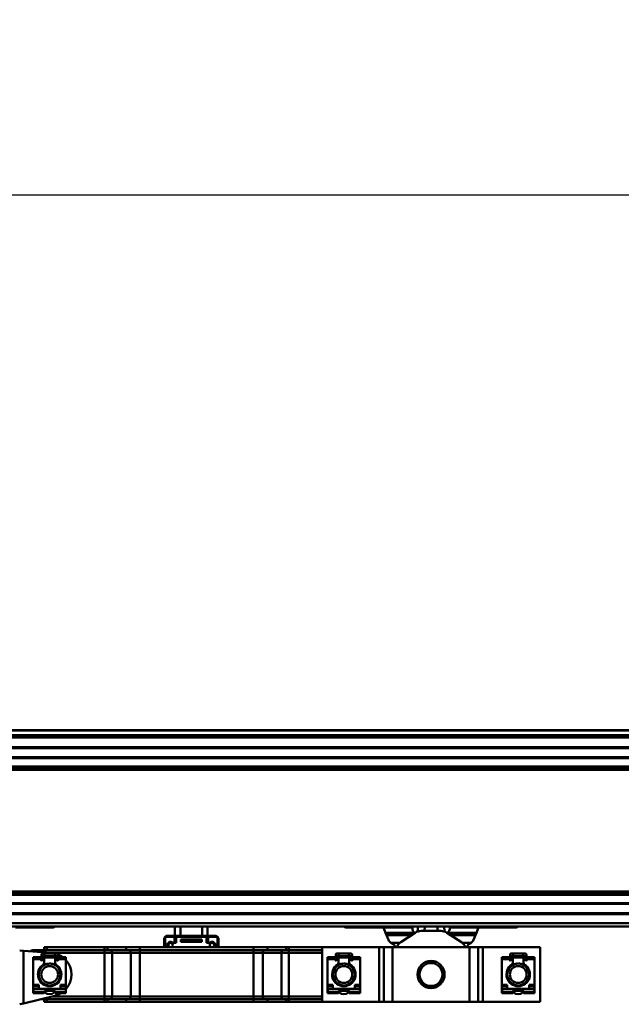
# Model space of a CAD drawing. Units: millimetres. Extents: x 59 to 11996, y 24 to 8424.
# Drawn here: x 2894 to 3364, y 6555 to 7324 of the extents above; entities that cross this region are included whole.
import ezdxf

# ---------------------------------------------------------------- set-up
doc = ezdxf.new("R2010")
doc.units = ezdxf.units.MM
doc.header["$MEASUREMENT"] = 0
doc.layers.add('(1) Shape lines', color=7, linetype='Continuous', lineweight=35)
doc.layers.add('(6) Dimensions', color=7, linetype='Continuous', lineweight=35)
doc.styles.add('Arial', font='ARIAL.TTF')
doc.dimstyles.new('Vertex Style', dxfattribs={"dimscale": 20, "dimtxt": 0.18, "dimasz": 3.6, "dimexe": 1.8, "dimexo": 0.0625, "dimgap": 1.7, "dimtad": 1, "dimdec": 1, "dimdsep": 46, "dimtxsty": 'Arial', "dimblk1": 'CLOSED', "dimblk2": 'CLOSED', "dimsah": 1, "dimcen": 0.09, "dimdle": 1.8, "dimclrd": 9, "dimclre": 9, "dimadec": 1, "dimazin": 2, "dimtfac": 0.65, "dimtdec": 4, "dimtmove": 0, "dimatfit": 3, "dimfxl": 0, "dimtolj": 1, "dimtzin": 0, "dimlwd": 25, "dimlwe": 25, "dimarcsym": 0})

# ---------------------------------------------------------------- blocks, each defined once
blk = doc.blocks.new('_Closed')
at = {"color": 0, "linetype": 'ByBlock', "lineweight": -2}
for p, q in [((-1, 0.166667), (0, 0)), ((-1, 0.166667), (-1, -0.166667)), ((0, 0), (-1, -0.166667)), ((0, 0), (-1, 0))]:
    blk.add_line(p, q, dxfattribs=at)
blk = doc.blocks.new('*D2253')
at = {"layer": '(6) Dimensions', "color": 9, "lineweight": 25}
for p, q in [((1993.24, 6828.89), (1993.24, 7529.76)), ((10841.36, 6828.89), (10841.36, 7529.76)), ((2065.24, 7493.76), (10769.36, 7493.76))]:
    blk.add_line(p, q, dxfattribs=at)
at = {"layer": 'Defpoints', "color": 0}
for p in [(10841.36, 7493.76), (1993.24, 6768.89), (10841.36, 6768.89)]:
    blk.add_point(p, dxfattribs=at)
at = {"layer": '(6) Dimensions', "color": 9, "lineweight": 25, "xscale": 72, "yscale": 72, "zscale": 72}
for p, rotation in [((1993.24, 7493.76), 180.0000012074183), ((10841.36, 7493.76), 1.207418268133965e-06)]:
    blk.add_blockref('_Closed', p, dxfattribs=dict(at, rotation=rotation))
at = {"layer": '(6) Dimensions', "color": 0, "lineweight": 35, "insert": (6724.99, 7560.12), "char_height": 70, "attachment_point": 5, "rotation": 0, "style": 'Arial'}
blk.add_mtext('\\A1;20000', dxfattribs=at)
blk = doc.blocks.new('*D2260')
at = {"layer": '(6) Dimensions', "color": 9, "lineweight": 25}
for p, q in [((2248.77, 6991.58), (2248.77, 7223.12)), ((5017.08, 6991.58), (5017.08, 7223.12)), ((2320.77, 7187.12), (4945.08, 7187.12))]:
    blk.add_line(p, q, dxfattribs=at)
at = {"layer": 'Defpoints', "color": 0}
for p in [(5017.08, 7187.12), (2248.77, 6931.58), (5017.08, 6931.58)]:
    blk.add_point(p, dxfattribs=at)
at = {"layer": '(6) Dimensions', "color": 9, "lineweight": 25, "xscale": 72, "yscale": 72, "zscale": 72}
for p, rotation in [((2248.77, 7187.12), 180.0000012074183), ((5017.08, 7187.12), 1.20741827127504e-06)]:
    blk.add_blockref('_Closed', p, dxfattribs=dict(at, rotation=rotation))
at = {"layer": '(6) Dimensions', "color": 0, "lineweight": 35, "insert": (3632.92, 7253.48), "char_height": 70, "attachment_point": 5, "rotation": 0, "style": 'Arial'}
blk.add_mtext('\\A1;3250', dxfattribs=at)
blk = doc.blocks.new('Crane_WorkSt_2_b3a31fca-e3f5-461a-aec3-601ab8aaa8ba')
at = {"layer": '(1) Shape lines', "color": 7, "linetype": 'Continuous', "lineweight": 50, "ltscale": 60}
for p, q in [((300, 3227.55), (4450, 3227.55)), ((300, 3227.32), (4450, 3227.32)), ((300, 3222.99), (4450, 3222.99)), ((336.54, 3221.08), (4450, 3221.08)), ((338, 3212.1), (4450, 3212.1)), ((338, 3211.3), (4450, 3211.3)), ((338, 3202.8), (4450, 3202.8)), ((338, 3202), (4450, 3202)), ((319.91, 3191.37), (4450, 3191.37)), ((321.62, 3192.93), (4450, 3192.93)), ((335.85, 3194.49), (4450, 3194.49)), ((319.91, 3079.73), (4450, 3079.73)), ((321.62, 3078.17), (4450, 3078.17)), ((335.85, 3076.61), (4450, 3076.61)), ((338, 3069.1), (4450, 3069.1)), ((338, 3068.3), (4450, 3068.3)), ((338, 3059.8), (4450, 3059.8)), ((338, 3059), (4450, 3059)), ((333, 3047.55), (4450, 3047.55)), ((337.54, 3050.55), (4450, 3050.55)), ((1359, 3046.55), (1353.58, 3046.55)), ((1359, 3046.55), (1359, 3047.55)), ((1371, 3046.55), (1359, 3046.55)), ((1371, 3047.55), (1371, 3046.55)), ((1386.5, 3046.55), (1371, 3046.55)), ((1500, 3047.55), (1500, 3039.05)), ((1505, 3047.55), (1505, 3039.05)), ((1525, 3047.55), (1525, 3039.05)), ((1530, 3047.55), (1530, 3039.05)), ((1674, 3046.55), (1658.5, 3046.55)), ((1674, 3046.55), (1674, 3047.55)), ((1674, 3046.55), (1686, 3046.55)), ((1686, 3047.55), (1686, 3046.55)), ((1691.42, 3046.55), (1686, 3046.55)), ((1717.85, 3046.55), (1691.42, 3046.55)), ((1691.42, 3046.55), (1693.35, 3041.85)), ((1717.94, 3047.55), (1717.85, 3046.55)), ((1723.04, 3047.55), (1722.64, 3042.93)), ((1726, 3043.55), (1744, 3043.55)), ((1728.87, 3043.55), (1729.22, 3047.55)), ((1740.78, 3047.55), (1741.13, 3043.55)), ((1747.36, 3042.93), (1746.96, 3047.55)), ((1752.15, 3046.55), (1752.06, 3047.55)), ((1778.58, 3046.55), (1752.15, 3046.55)), ((1776.65, 3041.85), (1778.58, 3046.55)), ((1784, 3046.55), (1778.58, 3046.55)), ((1784, 3046.55), (1784, 3047.55)), ((1796, 3046.55), (1784, 3046.55)), ((1796, 3047.55), (1796, 3046.55)), ((1811.5, 3046.55), (1796, 3046.55)), ((1490, 3028.55), (1490, 3036.05)), ((1490.17, 3037.05), (1491, 3037.05)), ((1499.5, 3038.05), (1491, 3038.05)), ((1491, 3028.55), (1491, 3038.05)), ((1493, 3039.05), (1537, 3039.05)), ((1501.2, 3038.05), (1499.5, 3038.05)), ((1499.5, 3032.55), (1499.5, 3038.05)), ((1501.2, 3032.55), (1501.2, 3038.05)), ((1528.8, 3038.05), (1501.2, 3038.05)), ((1507, 3035.55), (1505.27, 3035.55)), ((1505.27, 3033.55), (1505.27, 3035.55)), ((1523, 3035.55), (1507, 3035.55)), ((1507, 3033.55), (1507, 3035.55)), ((1524.73, 3035.55), (1523, 3035.55)), ((1523, 3033.55), (1523, 3035.55)), ((1524.73, 3033.55), (1524.73, 3035.55)), ((1530.5, 3038.05), (1528.8, 3038.05)), ((1528.8, 3032.55), (1528.8, 3038.05)), ((1530.5, 3032.55), (1530.5, 3038.05)), ((1539, 3038.05), (1530.5, 3038.05)), ((1539, 3028.55), (1539, 3038.05)), ((1539, 3037.05), (1539.83, 3037.05)), ((1540, 3036.05), (1540, 3028.55)), ((1693.35, 3041.85), (1694.21, 3039.74)), ((1719.74, 3041.85), (1693.35, 3041.85)), ((1717.23, 3039.74), (1694.21, 3039.74)), ((1694.21, 3039.74), (1696.05, 3035.27)), ((1707.15, 3033.1), (1720.5, 3041.9)), ((1719.74, 3041.85), (1720.12, 3041.65)), ((1749.5, 3041.9), (1762.85, 3033.1)), ((1749.88, 3041.65), (1750.26, 3041.85)), ((1776.65, 3041.85), (1750.26, 3041.85)), ((1775.79, 3039.74), (1752.77, 3039.74)), ((1773.95, 3035.27), (1775.79, 3039.74)), ((1775.79, 3039.74), (1776.65, 3041.85)), ((1360.95, 3025.43), (1357.5, 3025.7)), ((1386.52, 3023.49), (1360.95, 3025.43)), ((1360.95, 2977.09), (1360.95, 3025.43)), ((1372, 3026.05), (1380, 3026.05)), ((1382.5, 3028.55), (1380, 3028.55)), ((1380, 3028.55), (1380, 3026.05)), ((1380, 3026.05), (1380, 3023.99)), ((1380, 3026.05), (1382.5, 3026.05)), ((1382.5, 3028.55), (1435.38, 3028.55)), ((1382.5, 3026.05), (1382.5, 3028.55)), ((1382.5, 3026.05), (1435.38, 3026.05)), ((1435.38, 3028.55), (1437.99, 3028.55)), ((1435.38, 3028.55), (1435.38, 3026.05)), ((1435.38, 3026.05), (1437.99, 3026.05)), ((1435.38, 3026.05), (1435.38, 3023.55)), ((1437.99, 3028.55), (1455.1, 3028.55)), ((1437.99, 3028.55), (1437.99, 3026.05)), ((1437.99, 3026.05), (1455.1, 3026.05)), ((1455.1, 3028.55), (1467.82, 3028.55)), ((1455.1, 3028.55), (1455.1, 3026.05)), ((1455.1, 3026.05), (1467.82, 3026.05)), ((1467.82, 3028.55), (1572.18, 3028.55)), ((1467.82, 3028.55), (1467.82, 3026.05)), ((1467.82, 3026.05), (1572.18, 3026.05)), ((1467.82, 3026.05), (1467.82, 3023.55)), ((1498.24, 3032.55), (1501.2, 3032.55)), ((1505.27, 3033.55), (1507, 3033.55)), ((1507, 3033.55), (1523, 3033.55)), ((1523, 3033.55), (1524.73, 3033.55)), ((1531.76, 3032.55), (1528.8, 3032.55)), ((1572.18, 3028.55), (1572.18, 3026.05)), ((1572.18, 3028.55), (1584.9, 3028.55)), ((1572.18, 3026.05), (1584.9, 3026.05)), ((1572.18, 3026.05), (1572.18, 3023.55)), ((1584.9, 3028.55), (1602.01, 3028.55)), ((1584.9, 3028.55), (1584.9, 3026.05)), ((1584.9, 3026.05), (1602.01, 3026.05)), ((1602.01, 3028.55), (1602.01, 3026.05)), ((1602.01, 3028.55), (1604.62, 3028.55)), ((1602.01, 3026.05), (1604.62, 3026.05)), ((1604.62, 3028.55), (1635, 3028.55)), ((1604.62, 3028.55), (1604.62, 3026.05)), ((1604.62, 3026.05), (1635, 3026.05)), ((1604.62, 3026.05), (1604.62, 3023.55)), ((1635, 2978.55), (1635, 3028.55)), ((1687.51, 3028.55), (1635, 3028.55)), ((1691.76, 3028.55), (1687.51, 3028.55)), ((1687.51, 2978.55), (1687.51, 3028.55)), ((1691.76, 2978.55), (1691.76, 3028.55)), ((1691.78, 3028.55), (1691.76, 3028.55)), ((1691.78, 2978.55), (1691.78, 3028.55)), ((1699.56, 3028.55), (1691.78, 3028.55)), ((1706.59, 3032.7), (1698.07, 3032.7)), ((1699.56, 2978.55), (1699.56, 3028.55)), ((1770.44, 3028.55), (1699.56, 3028.55)), ((1771.93, 3032.7), (1763.41, 3032.7)), ((1778.22, 3028.55), (1770.44, 3028.55)), ((1770.44, 2978.55), (1770.44, 3028.55)), ((1778.22, 2978.55), (1778.22, 3028.55)), ((1778.24, 3028.55), (1778.22, 3028.55)), ((1778.24, 2978.55), (1778.24, 3028.55)), ((1782.49, 3028.55), (1778.24, 3028.55)), ((1782.49, 2978.55), (1782.49, 3028.55)), ((1835, 3028.55), (1782.49, 3028.55)), ((1835, 2978.55), (1835, 3028.55)), ((1370, 3017.58), (1370, 3019.53)), ((1370, 3019.53), (1377, 3019.53)), ((1370, 3017.58), (1377, 3017.58)), ((1370, 2994.14), (1370, 3017.58)), ((1377, 3017.58), (1377, 3019.53)), ((1377, 3017.05), (1377, 3017.58)), ((1377.5, 3018.35), (1377.5, 3021.6)), ((1377.5, 3016.55), (1377.5, 3018.35)), ((1378, 3016.55), (1377.5, 3016.55)), ((1377.51, 3018.35), (1378.5, 3018.35)), ((1378.5, 3018.55), (1378.5, 3017.05)), ((1378.75, 3022.85), (1380.38, 3022.85)), ((1380.38, 3020.35), (1378.75, 3020.35)), ((1379.5, 3019.05), (1379, 3019.05)), ((1379.99, 3019.05), (1390.01, 3019.05)), ((1380, 3020.52), (1380, 3018.55)), ((1380, 3014.2), (1380, 3018.55)), ((1380.38, 3022.85), (1389.62, 3022.85)), ((1380.38, 3022.84), (1380.38, 3020.35)), ((1389.62, 3020.35), (1380.38, 3020.35)), ((1385.76, 3023.55), (1435.38, 3023.55)), ((1389.62, 3022.84), (1389.62, 3020.35)), ((1389.62, 3022.85), (1391.25, 3022.85)), ((1391.25, 3020.35), (1389.62, 3020.35)), ((1390, 3018.55), (1390, 3020.82)), ((1390, 3018.55), (1390, 3014.2)), ((1391, 3019.05), (1390.5, 3019.05)), ((1391.5, 3017.05), (1391.5, 3018.55)), ((1392.49, 3018.35), (1391.5, 3018.35)), ((1392.5, 3016.55), (1392, 3016.55)), ((1392.5, 3021.6), (1392.5, 3018.35)), ((1392.5, 3018.35), (1392.5, 3016.55)), ((1393, 3017.58), (1393, 3019.53)), ((1393, 3019.53), (1400, 3019.53)), ((1393, 3017.58), (1400, 3017.58)), ((1393, 3017.58), (1393, 3017.05)), ((1400, 3019.53), (1400, 3017.58)), ((1400, 3017.58), (1400, 2994.14)), ((1435.38, 3023.55), (1442.32, 3023.55)), ((1435.38, 2983.55), (1435.38, 3023.55)), ((1442.32, 2983.55), (1442.32, 3023.55)), ((1442.32, 3023.55), (1459.44, 3023.55)), ((1459.44, 2983.55), (1459.44, 3023.55)), ((1459.44, 3023.55), (1467.82, 3023.55)), ((1467.82, 3023.55), (1572.18, 3023.55)), ((1467.82, 2983.55), (1467.82, 3023.55)), ((1572.18, 2983.55), (1572.18, 3023.55)), ((1572.18, 3023.55), (1580.56, 3023.55)), ((1580.56, 2983.55), (1580.56, 3023.55)), ((1580.56, 3023.55), (1597.68, 3023.55)), ((1597.68, 2983.55), (1597.68, 3023.55)), ((1597.68, 3023.55), (1604.62, 3023.55)), ((1604.62, 2983.55), (1604.62, 3023.55)), ((1604.62, 3023.55), (1635, 3023.55)), ((1640, 3017.58), (1640, 3019.53)), ((1640, 3019.53), (1647, 3019.53)), ((1640, 2994.14), (1640, 3017.58)), ((1640, 3017.58), (1647, 3017.58)), ((1647, 3017.58), (1647, 3019.53)), ((1647, 3017.05), (1647, 3017.58)), ((1647.5, 3018.35), (1647.5, 3021.6)), ((1647.5, 3016.55), (1647.5, 3018.35)), ((1648, 3016.55), (1647.5, 3016.55)), ((1647.51, 3018.35), (1648.5, 3018.35)), ((1648.5, 3018.55), (1648.5, 3017.05)), ((1648.75, 3022.85), (1650.38, 3022.85)), ((1650.38, 3020.35), (1648.75, 3020.35)), ((1649.5, 3019.05), (1649, 3019.05)), ((1649.99, 3019.05), (1660.01, 3019.05)), ((1650, 3020.52), (1650, 3018.55)), ((1650, 3014.2), (1650, 3018.55)), ((1650.38, 3022.85), (1659.62, 3022.85)), ((1650.38, 3022.84), (1650.38, 3020.35)), ((1659.62, 3020.35), (1650.38, 3020.35)), ((1659.62, 3022.85), (1661.25, 3022.85)), ((1661.25, 3020.35), (1659.62, 3020.35)), ((1659.62, 3022.84), (1659.62, 3020.35)), ((1660, 3018.55), (1660, 3020.82)), ((1660, 3018.55), (1660, 3014.2)), ((1661, 3019.05), (1660.5, 3019.05)), ((1661.5, 3017.05), (1661.5, 3018.55)), ((1662.49, 3018.35), (1661.5, 3018.35)), ((1662.5, 3016.55), (1662, 3016.55)), ((1662.5, 3021.6), (1662.5, 3018.35)), ((1662.5, 3018.35), (1662.5, 3016.55)), ((1663, 3017.58), (1663, 3019.53)), ((1663, 3019.53), (1670, 3019.53)), ((1663, 3017.58), (1663, 3017.05)), ((1663, 3017.58), (1670, 3017.58)), ((1670, 3019.53), (1670, 3017.58)), ((1670, 3017.58), (1670, 2994.14)), ((1800, 3017.58), (1800, 3019.53)), ((1800, 3019.53), (1807, 3019.53)), ((1800, 3017.58), (1807, 3017.58)), ((1800, 2994.14), (1800, 3017.58)), ((1807, 3017.58), (1807, 3019.53)), ((1807, 3017.05), (1807, 3017.58)), ((1807.5, 3018.35), (1807.5, 3021.6)), ((1807.5, 3016.55), (1807.5, 3018.35)), ((1808, 3016.55), (1807.5, 3016.55)), ((1807.51, 3018.35), (1808.5, 3018.35)), ((1808.5, 3018.55), (1808.5, 3017.05)), ((1808.75, 3022.85), (1810.38, 3022.85)), ((1810.38, 3020.35), (1808.75, 3020.35)), ((1809.5, 3019.05), (1809, 3019.05)), ((1809.99, 3019.05), (1820.01, 3019.05)), ((1810, 3020.52), (1810, 3018.55)), ((1810, 3014.2), (1810, 3018.55)), ((1810.38, 3022.85), (1819.62, 3022.85)), ((1810.38, 3022.84), (1810.38, 3020.35)), ((1819.62, 3020.35), (1810.38, 3020.35)), ((1819.62, 3022.85), (1821.25, 3022.85)), ((1821.25, 3020.35), (1819.62, 3020.35)), ((1819.62, 3022.84), (1819.62, 3020.35)), ((1820, 3018.55), (1820, 3020.82)), ((1820, 3018.55), (1820, 3014.2)), ((1821, 3019.05), (1820.5, 3019.05)), ((1821.5, 3017.05), (1821.5, 3018.55)), ((1822.49, 3018.35), (1821.5, 3018.35)), ((1822.5, 3016.55), (1822, 3016.55)), ((1822.5, 3021.6), (1822.5, 3018.35)), ((1822.5, 3018.35), (1822.5, 3016.55)), ((1823, 3017.58), (1823, 3019.53)), ((1823, 3019.53), (1830, 3019.53)), ((1823, 3017.58), (1830, 3017.58)), ((1823, 3017.58), (1823, 3017.05)), ((1830, 3019.53), (1830, 3017.58)), ((1830, 3017.58), (1830, 2994.14)), ((1377.5, 3010.07), (1377.5, 3011.25)), ((1380, 3014.2), (1380, 3012.15)), ((1390, 3012.15), (1390, 3014.2)), ((1392.5, 3011.25), (1392.5, 3010.07)), ((1647.5, 3010.07), (1647.5, 3011.25)), ((1650, 3014.2), (1650, 3012.15)), ((1660, 3012.15), (1660, 3014.2)), ((1662.5, 3011.25), (1662.5, 3010.07)), ((1807.5, 3010.07), (1807.5, 3011.25)), ((1810, 3014.2), (1810, 3012.15)), ((1820, 3012.15), (1820, 3014.2)), ((1822.5, 3011.25), (1822.5, 3010.07)), ((1370, 2994.14), (1370, 2993.3)), ((1375, 2994.14), (1370, 2994.14)), ((1370, 2993.3), (1375, 2993.3)), ((1370, 2990.75), (1370, 2993.3)), ((1375, 2990.75), (1370, 2990.75)), ((1370, 2989.65), (1370, 2990.75)), ((1370, 2989.65), (1370, 2988.55)), ((1370, 2989.65), (1370.34, 2989.65)), ((1398, 2990.55), (1372, 2990.55)), ((1375, 2990.55), (1375, 2994.14)), ((1377.5, 2995.91), (1377.5, 2996.99)), ((1380, 2994.94), (1380, 2994.04)), ((1390, 2994.04), (1390, 2994.94)), ((1392.5, 2996.99), (1392.5, 2995.91)), ((1395, 2994.14), (1395, 2990.55)), ((1400, 2994.14), (1395, 2994.14)), ((1395, 2993.3), (1400, 2993.3)), ((1400, 2990.75), (1395, 2990.75)), ((1399.66, 2989.65), (1400, 2989.65)), ((1400, 2993.3), (1400, 2994.14)), ((1400, 2993.3), (1400, 2990.75)), ((1400, 2990.75), (1400, 2989.65)), ((1400, 2989.65), (1400, 2988.55)), ((1645, 2994.14), (1640, 2994.14)), ((1640, 2994.14), (1640, 2993.3)), ((1640, 2990.75), (1640, 2993.3)), ((1640, 2993.3), (1645, 2993.3)), ((1640, 2989.65), (1640, 2990.75)), ((1645, 2990.75), (1640, 2990.75)), ((1640, 2989.65), (1640, 2988.55)), ((1640, 2989.65), (1640.34, 2989.65)), ((1668, 2990.55), (1642, 2990.55)), ((1645, 2990.55), (1645, 2994.14)), ((1647.5, 2995.91), (1647.5, 2996.99)), ((1650, 2994.94), (1650, 2994.04)), ((1660, 2994.04), (1660, 2994.94)), ((1662.5, 2996.99), (1662.5, 2995.91)), ((1665, 2994.14), (1665, 2990.55)), ((1670, 2994.14), (1665, 2994.14)), ((1665, 2993.3), (1670, 2993.3)), ((1670, 2990.75), (1665, 2990.75)), ((1669.66, 2989.65), (1670, 2989.65)), ((1670, 2993.3), (1670, 2994.14)), ((1670, 2993.3), (1670, 2990.75)), ((1670, 2990.75), (1670, 2989.65)), ((1670, 2989.65), (1670, 2988.55)), ((1805, 2994.14), (1800, 2994.14)), ((1800, 2994.14), (1800, 2993.3)), ((1800, 2990.75), (1800, 2993.3)), ((1800, 2993.3), (1805, 2993.3)), ((1805, 2990.75), (1800, 2990.75)), ((1800, 2989.65), (1800, 2990.75)), ((1800, 2989.65), (1800, 2988.55)), ((1800, 2989.65), (1800.34, 2989.65)), ((1828, 2990.55), (1802, 2990.55)), ((1805, 2990.55), (1805, 2994.14)), ((1807.5, 2995.91), (1807.5, 2996.99)), ((1810, 2994.94), (1810, 2994.04)), ((1820, 2994.04), (1820, 2994.94)), ((1822.5, 2996.99), (1822.5, 2995.91)), ((1830, 2994.14), (1825, 2994.14)), ((1825, 2994.14), (1825, 2990.55)), ((1825, 2993.3), (1830, 2993.3)), ((1830, 2990.75), (1825, 2990.75)), ((1829.66, 2989.65), (1830, 2989.65)), ((1830, 2993.3), (1830, 2994.14)), ((1830, 2993.3), (1830, 2990.75)), ((1830, 2990.75), (1830, 2989.65)), ((1830, 2989.65), (1830, 2988.55)), ((1360.95, 2977.09), (1389.74, 2984.12)), ((1370, 2988.55), (1370, 2987.75)), ((1380, 2987.75), (1370, 2987.75)), ((1370, 2987.75), (1370, 2986.55)), ((1370, 2986.55), (1380, 2986.55)), ((1380, 2981.05), (1377.17, 2981.05)), ((1380, 2987.75), (1380, 2988.05)), ((1380, 2986.55), (1380, 2987.75)), ((1380, 2981.73), (1380, 2981.05)), ((1382.5, 2981.05), (1380, 2981.05)), ((1380, 2981.05), (1380, 2978.55)), ((1380.5, 2988.55), (1389.5, 2988.55)), ((1380.5, 2987.65), (1380.5, 2987.4)), ((1382.5, 2978.55), (1382.5, 2981.05)), ((1382.5, 2981.05), (1435.38, 2981.05)), ((1435.38, 2983.55), (1387.41, 2983.55)), ((1389.5, 2987.4), (1389.5, 2987.65)), ((1390, 2988.05), (1390, 2987.75)), ((1400, 2987.75), (1390, 2987.75)), ((1390, 2987.75), (1390, 2986.55)), ((1390, 2986.55), (1400, 2986.55)), ((1400, 2987.75), (1400, 2988.55)), ((1400, 2986.55), (1400, 2987.75)), ((1442.32, 2983.55), (1435.38, 2983.55)), ((1435.38, 2983.55), (1435.38, 2981.05)), ((1435.38, 2981.05), (1437.99, 2981.05)), ((1435.38, 2978.55), (1435.38, 2981.05)), ((1437.99, 2981.05), (1455.1, 2981.05)), ((1437.99, 2978.55), (1437.99, 2981.05)), ((1459.44, 2983.55), (1442.32, 2983.55)), ((1455.1, 2981.05), (1467.82, 2981.05)), ((1455.1, 2978.55), (1455.1, 2981.05)), ((1467.82, 2983.55), (1459.44, 2983.55)), ((1572.18, 2983.55), (1467.82, 2983.55)), ((1467.82, 2983.55), (1467.82, 2981.05)), ((1467.82, 2978.55), (1467.82, 2981.05)), ((1467.82, 2981.05), (1572.18, 2981.05)), ((1580.56, 2983.55), (1572.18, 2983.55)), ((1572.18, 2983.55), (1572.18, 2981.05)), ((1572.18, 2978.55), (1572.18, 2981.05)), ((1572.18, 2981.05), (1584.9, 2981.05)), ((1597.68, 2983.55), (1580.56, 2983.55)), ((1584.9, 2978.55), (1584.9, 2981.05)), ((1584.9, 2981.05), (1602.01, 2981.05)), ((1604.62, 2983.55), (1597.68, 2983.55)), ((1602.01, 2981.05), (1604.62, 2981.05)), ((1602.01, 2978.55), (1602.01, 2981.05)), ((1604.62, 2983.55), (1604.62, 2981.05)), ((1635, 2983.55), (1604.62, 2983.55)), ((1604.62, 2978.55), (1604.62, 2981.05)), ((1604.62, 2981.05), (1635, 2981.05)), ((1640, 2988.55), (1640, 2987.75)), ((1640, 2987.75), (1640, 2986.55)), ((1650, 2987.75), (1640, 2987.75)), ((1640, 2986.55), (1650, 2986.55)), ((1650, 2987.75), (1650, 2988.05)), ((1650, 2986.55), (1650, 2987.75)), ((1650.5, 2988.55), (1659.5, 2988.55)), ((1650.5, 2987.65), (1650.5, 2987.4)), ((1659.5, 2987.4), (1659.5, 2987.65)), ((1660, 2988.05), (1660, 2987.75)), ((1660, 2987.75), (1660, 2986.55)), ((1670, 2987.75), (1660, 2987.75)), ((1660, 2986.55), (1670, 2986.55)), ((1670, 2987.75), (1670, 2988.55)), ((1670, 2986.55), (1670, 2987.75)), ((1800, 2988.55), (1800, 2987.75)), ((1810, 2987.75), (1800, 2987.75)), ((1800, 2987.75), (1800, 2986.55)), ((1800, 2986.55), (1810, 2986.55)), ((1810, 2987.75), (1810, 2988.05)), ((1810, 2986.55), (1810, 2987.75)), ((1810.5, 2988.55), (1819.5, 2988.55)), ((1810.5, 2987.65), (1810.5, 2987.4)), ((1819.5, 2987.4), (1819.5, 2987.65)), ((1820, 2988.05), (1820, 2987.75)), ((1830, 2987.75), (1820, 2987.75)), ((1820, 2987.75), (1820, 2986.55)), ((1820, 2986.55), (1830, 2986.55)), ((1830, 2987.75), (1830, 2988.55)), ((1830, 2986.55), (1830, 2987.75)), ((1357.5, 2976.25), (1360.95, 2977.09)), ((1380, 2978.55), (1382.5, 2978.55)), ((1382.5, 2978.55), (1435.38, 2978.55)), ((1435.38, 2978.55), (1437.99, 2978.55)), ((1437.99, 2978.55), (1455.1, 2978.55)), ((1455.1, 2978.55), (1467.82, 2978.55)), ((1467.82, 2978.55), (1572.18, 2978.55)), ((1572.18, 2978.55), (1584.9, 2978.55)), ((1584.9, 2978.55), (1602.01, 2978.55)), ((1602.01, 2978.55), (1604.62, 2978.55)), ((1604.62, 2978.55), (1635, 2978.55)), ((1687.51, 2978.55), (1635, 2978.55)), ((1687.51, 2978.55), (1691.76, 2978.55)), ((1691.78, 2978.55), (1691.76, 2978.55)), ((1699.56, 2978.55), (1691.78, 2978.55)), ((1770.44, 2978.55), (1699.56, 2978.55)), ((1770.44, 2978.55), (1778.22, 2978.55)), ((1778.22, 2978.55), (1778.24, 2978.55)), ((1782.49, 2978.55), (1778.24, 2978.55)), ((1835, 2978.55), (1782.49, 2978.55))]:
    blk.add_line(p, q, dxfattribs=at)
for centre, radius in [((1496, 3030.55), 2), ((1534, 3030.55), 2), ((1735, 3003.55), 12.5), ((1385, 3003.55), 10), ((1385, 3003.55), 7.69), ((1655, 3003.55), 10), ((1655, 3003.55), 7.69), ((1735, 3003.55), 10.5), ((1815, 3003.55), 10), ((1815, 3003.55), 7.69)]:
    blk.add_circle(centre, radius, dxfattribs=at)
for centre, radius, start, end in [((1386.5, 3052.55), 6, 270, 303.0692), ((1658.5, 3052.55), 6, 236.9308, 270), ((1726, 3033.55), 10, 90, 123.4), ((1744, 3033.55), 10, 56.6, 90), ((1811.5, 3052.55), 6, 270, 303.0692), ((1493, 3036.05), 3, 160.52878, 180), ((1493, 3036.05), 3, 90, 160.52878), ((1537, 3036.05), 3, 19.47122, 90), ((1537, 3036.05), 3, 0, 19.47122), ((1701.6, 3037.55), 6, 202.29726, 210.00235), ((1701.6, 3037.55), 6, 202.29726, 233.93341), ((1768.4, 3037.55), 6, 306.06659, 337.70274), ((1768.4, 3037.55), 6, 329.99765, 337.70274), ((1372, 3014.05), 12, 90, 113.55616), ((1496, 3030.55), 3, 41.81031, 222.21122), ((1534, 3030.55), 3, 317.78878, 138.18969), ((1701.6, 3037.55), 6, 217.28967, 217.9111), ((1701.6, 3037.55), 6, 217.28967, 217.93178), ((1701.6, 3037.55), 6, 233.93341, 245.43003), ((1696.61, 3026.63), 6, 18.70787, 65.43003), ((1712.66, 3024.75), 10, 123.4, 157.51374), ((1757.34, 3024.75), 10, 22.48626, 56.6), ((1773.39, 3026.63), 6, 114.56997, 161.29213), ((1768.4, 3037.55), 6, 294.56997, 306.06659), ((1768.4, 3037.55), 6, 322.068, 322.7164), ((1768.4, 3037.55), 6, 322.0889, 322.7164), ((1377.5, 3017.05), 0.5, 180, 270), ((1378.75, 3021.6), 1.25, 84.70588, 275.29412), ((1378.75, 3021.6), 1.25, 90, 270), ((1378.75, 3021.6), 1.25, 179.9302, 180), ((1378, 3017.05), 0.5, 270, 0), ((1379, 3018.55), 0.5, 90, 180), ((1379.5, 3018.55), 0.5, 0, 90), ((1385, 3003.55), 20, 76.47287, 85.65189), ((1390.5, 3018.55), 0.5, 90, 180), ((1391, 3018.55), 0.5, 0, 90), ((1391.25, 3021.6), 1.25, 264.70423, 95.29412), ((1391.25, 3021.6), 1.25, 270, 90), ((1392, 3017.05), 0.5, 180, 270), ((1385, 3003.55), 20, 53.4244, 68.0775), ((1391.25, 3021.6), 1.25, 0, 0.06981), ((1392.5, 3017.05), 0.5, 270, 0), ((1385, 3003.55), 20, 319.11309, 41.3962), ((1647.5, 3017.05), 0.5, 180, 270), ((1648.75, 3021.6), 1.25, 84.70588, 275.29412), ((1648.75, 3021.6), 1.25, 90, 270), ((1648.75, 3021.6), 1.25, 179.9302, 180), ((1648, 3017.05), 0.5, 270, 0), ((1649, 3018.55), 0.5, 90, 180), ((1649.5, 3018.55), 0.5, 0, 90), ((1660.5, 3018.55), 0.5, 90, 180), ((1661, 3018.55), 0.5, 0, 90), ((1661.25, 3021.6), 1.25, 264.70439, 95.29412), ((1661.25, 3021.6), 1.25, 270, 90), ((1662, 3017.05), 0.5, 180, 270), ((1661.25, 3021.6), 1.25, 0, 0.06981), ((1662.5, 3017.05), 0.5, 270, 0), ((1807.5, 3017.05), 0.5, 180, 270), ((1808.75, 3021.6), 1.25, 84.70588, 275.29412), ((1808.75, 3021.6), 1.25, 90, 270), ((1808.75, 3021.6), 1.25, 179.9302, 180), ((1808, 3017.05), 0.5, 270, 0), ((1809, 3018.55), 0.5, 90, 180), ((1809.5, 3018.55), 0.5, 0, 90), ((1820.5, 3018.55), 0.5, 90, 180), ((1821, 3018.55), 0.5, 0, 90), ((1821.25, 3021.6), 1.25, 264.70439, 95.29412), ((1821.25, 3021.6), 1.25, 270, 90), ((1822, 3017.05), 0.5, 180, 270), ((1821.25, 3021.6), 1.25, 0, 0.06981), ((1822.5, 3017.05), 0.5, 270, 0), ((1385, 3003.55), 10.75, 123.29978, 56.70022), ((1385, 3003.55), 10.2, 137.37853, 222.60034), ((1385, 3003.55), 10.25, 158.96795, 166.47137), ((1385, 3003.55), 10, 149.08345, 154.69762), ((1385, 3003.55), 10.25, 146.88354, 150.04877), ((1385, 3003.55), 10, 138.64824, 140.42454), ((1378, 3014.2), 2, 303.29978, 0), ((1385, 3003.55), 10, 120.18481, 120.20156), ((1385, 3003.55), 10.2, 60.51777, 119.48223), ((1385, 3003.55), 10.25, 114.7756, 119.07992), ((1385, 3003.55), 10, 105.88441, 111.68611), ((1385, 3003.55), 10, 109.80872, 110.93985), ((1385, 3003.55), 10.25, 105.03181, 106.35976), ((1385, 3003.55), 10, 91.62392, 97.05454), ((1385, 3003.55), 10, 95.13023, 95.93985), ((1385, 3003.55), 10.25, 83.2547, 87.4972), ((1385, 3003.55), 10, 77.38777, 81.71569), ((1385, 3003.55), 10, 80.6962, 80.93985), ((1385, 3003.55), 10.25, 70.90754, 74.96756), ((1385, 3003.55), 10, 61.25342, 63.16714), ((1392, 3014.2), 2, 180, 236.70022), ((1385, 3003.55), 10.2, 317.39966, 42.62147), ((1385, 3003.55), 10.25, 39.37629, 42.47525), ((1385, 3003.55), 10, 29.08345, 34.69762), ((1385, 3003.55), 10.25, 29.30252, 30.71338), ((1385, 3003.55), 10, 14.55759, 20.42453), ((1655, 3003.55), 10.75, 123.29978, 56.70022), ((1655, 3003.55), 10.2, 137.37853, 222.60034), ((1655, 3003.55), 10.25, 159.7468, 167.69675), ((1655, 3003.55), 10, 153.6751, 156.38724), ((1655, 3003.55), 10.25, 147.16083, 150.86067), ((1655, 3003.55), 10, 138.84899, 142.15978), ((1648, 3014.2), 2, 303.29978, 0), ((1655, 3003.55), 10.25, 115.5005, 119.49364), ((1655, 3003.55), 10.2, 60.51777, 119.48223), ((1655, 3003.55), 10, 107.75204, 113.6348), ((1655, 3003.55), 10.25, 103.23555, 107.18473), ((1655, 3003.55), 10, 93.39144, 99.3038), ((1655, 3003.55), 10, 98.28431, 99.06015), ((1655, 3003.55), 10.25, 84.05717, 87.68933), ((1655, 3003.55), 10, 79.09744, 84.86977), ((1655, 3003.55), 10, 82.94546, 84.06015), ((1655, 3003.55), 10.25, 71.4508, 75.72411), ((1655, 3003.55), 10, 64.84072, 70.19128), ((1655, 3003.55), 10, 68.31389, 69.06015), ((1655, 3003.55), 10.25, 61.59095, 62.98263), ((1662, 3014.2), 2, 180, 236.70022), ((1655, 3003.55), 10.2, 317.39966, 42.62147), ((1655, 3003.55), 10.25, 40.17746, 42.47578), ((1655, 3003.55), 10, 33.6751, 36.38724), ((1655, 3003.55), 10.25, 27.89842, 31.51318), ((1655, 3003.55), 10, 17.11276, 22.15978), ((1815, 3003.55), 10.75, 123.29978, 56.70022), ((1815, 3003.55), 10.2, 137.37853, 222.60034), ((1815, 3003.55), 10.25, 157.89122, 160.94661), ((1815, 3003.55), 10.25, 138.20475, 141.65105), ((1808, 3014.2), 2, 303.29978, 0), ((1815, 3003.55), 10.2, 60.51777, 119.48223), ((1815, 3003.55), 10.25, 93.91639, 98.28566), ((1815, 3003.55), 10.25, 81.60137, 85.76532), ((1815, 3003.55), 10.25, 62.64376, 64.74902), ((1822, 3014.2), 2, 180, 236.70022), ((1815, 3003.55), 10.2, 317.39966, 42.62147), ((1815, 3003.55), 10.25, 39.32928, 41.44926), ((1815, 3003.55), 10.25, 19.13784, 22.18207), ((1385, 3003.55), 10.25, 190.6827, 193.26937), ((1385, 3003.55), 10, 181.25347, 183.16714), ((1385, 3003.55), 10, 164.03425, 168.94165), ((1385, 3003.55), 10, 197.38777, 201.71569), ((1385, 3003.55), 10, 200.6962, 200.93985), ((1385, 3003.55), 10, 211.62393, 217.0545), ((1385, 3003.55), 10.25, 325.50596, 327.4813), ((1385, 3003.55), 10, 331.62393, 337.05453), ((1385, 3003.55), 10, 335.13025, 335.93985), ((1385, 3003.55), 10, 345.8844, 351.6861), ((1385, 3003.55), 10, 349.80872, 350.93985), ((1385, 3003.55), 10, 0.18482, 6.10222), ((1385, 3003.55), 10, 5.34971, 5.93985), ((1385, 3003.55), 10.25, 8.6514, 11.2439), ((1385, 3003.55), 10.25, 356.5117, 359.21025), ((1655, 3003.55), 10.25, 180.26908, 181.57668), ((1655, 3003.55), 10.25, 191.29187, 193.86408), ((1655, 3003.55), 10, 170.60699, 174.65029), ((1655, 3003.55), 10, 184.84073, 190.19128), ((1655, 3003.55), 10, 173.89778, 174.06015), ((1655, 3003.55), 10, 188.3139, 189.06015), ((1655, 3003.55), 10, 199.09744, 204.86975), ((1655, 3003.55), 10, 202.94547, 204.06015), ((1655, 3003.55), 10, 213.39146, 219.30378), ((1655, 3003.55), 10.25, 326.21426, 327.47055), ((1655, 3003.55), 10, 333.39145, 339.3038), ((1655, 3003.55), 10, 338.28433, 339.06015), ((1655, 3003.55), 10, 347.75204, 353.63479), ((1655, 3003.55), 10, 2.25016, 7.91274), ((1655, 3003.55), 10.25, 356.99035, 359.90513), ((1815, 3003.55), 10.25, 167.87661, 172.89568), ((1815, 3003.55), 10.25, 201.50189, 203.75036), ((1815, 3003.55), 10.25, 335.98203, 338.28562), ((1815, 3003.55), 10.25, 6.96142, 9.9594), ((1372, 2988.55), 2, 90, 180), ((1385, 3003.55), 10, 215.13026, 215.93985), ((1385, 3003.55), 10.2, 240.54133, 299.45867), ((1385, 3003.55), 10, 240.18481, 246.10221), ((1385, 3003.55), 10, 245.34971, 245.93985), ((1385, 3003.55), 10.25, 250.77079, 251.24391), ((1385, 3003.55), 10, 254.55762, 260.42451), ((1385, 3003.55), 10.25, 266.88358, 267.5867), ((1385, 3003.55), 10, 272.31822, 273.78269), ((1385, 3003.55), 10, 284.03432, 288.94164), ((1385, 3003.55), 10, 318.67475, 321.71569), ((1385, 3003.55), 10, 320.6962, 320.93985), ((1398, 2988.55), 2, 0, 90), ((1642, 2988.55), 2, 90, 180), ((1655, 3003.55), 10, 218.28438, 219.06015), ((1655, 3003.55), 10.2, 240.54133, 299.45867), ((1655, 3003.55), 10, 242.25015, 247.91273), ((1655, 3003.55), 10, 257.11283, 262.15976), ((1655, 3003.55), 10.25, 267.16084, 267.68933), ((1655, 3003.55), 10, 275.79847, 276.29654), ((1655, 3003.55), 10.25, 283.03094, 283.93322), ((1655, 3003.55), 10, 290.607, 294.65029), ((1655, 3003.55), 10, 293.89779, 294.06015), ((1655, 3003.55), 10, 319.09745, 324.86974), ((1655, 3003.55), 10, 322.9455, 324.06015), ((1668, 2988.55), 2, 0, 90), ((1802, 2988.55), 2, 90, 180), ((1815, 3003.55), 10.2, 240.54133, 299.45867), ((1815, 3003.55), 10.25, 245.54659, 245.83639), ((1815, 3003.55), 10.25, 261.50471, 262.18183), ((1815, 3003.55), 10.25, 277.89111, 278.30497), ((1815, 3003.55), 10.25, 321.50188, 321.65105), ((1828, 2988.55), 2, 0, 90), ((1380.5, 2988.05), 0.5, 90, 180), ((1380, 2987.65), 0.5, 0, 88.51234), ((1381, 2987.4), 0.5, 180, 235.1501), ((1385, 2993.15), 7.5, 235.1501, 304.8499), ((1389, 2987.4), 0.5, 304.8499, 0), ((1389.5, 2988.05), 0.5, 0, 90), ((1390, 2987.65), 0.5, 91.48766, 180), ((1385, 3003.55), 20, 283.71908, 301.30383), ((1650.5, 2988.05), 0.5, 90, 180), ((1650, 2987.65), 0.5, 0, 88.51234), ((1651, 2987.4), 0.5, 180, 235.1501), ((1655, 2993.15), 7.5, 235.1501, 304.8499), ((1659, 2987.4), 0.5, 304.8499, 0), ((1659.5, 2988.05), 0.5, 0, 90), ((1660, 2987.65), 0.5, 91.48766, 180), ((1810.5, 2988.05), 0.5, 90, 180), ((1810, 2987.65), 0.5, 0, 88.51234), ((1811, 2987.4), 0.5, 180, 235.1501), ((1815, 2993.15), 7.5, 235.1501, 304.8499), ((1819, 2987.4), 0.5, 304.8499, 0), ((1819.5, 2988.05), 0.5, 0, 90), ((1820, 2987.65), 0.5, 91.48766, 180)]:
    blk.add_arc(centre, radius, start, end, dxfattribs=at)
for centre, major_axis, ratio, start_param, end_param in [((1721.35, 3046.55), (0.84, 4.97), 0.690054, 1.687094, 2.908546), ((1721.35, 3046.55), (0.84, 4.97), 0.690054, 2.114988, 2.114995), ((1721.35, 3046.55), (0.84, 4.97), 0.690054, 2.114988, 2.114995), ((1721.35, 3046.55), (0.84, 4.97), 0.690054, 2.15839, 2.158393), ((1721.35, 3046.55), (0.84, 4.97), 0.690054, 2.15839, 2.158393), ((1748.65, 3046.55), (0.84, -4.97), 0.690054, 0.233047, 1.454499), ((1748.65, 3046.55), (0.84, -4.97), 0.690054, 0.9832, 0.983203), ((1748.65, 3046.55), (0.84, -4.97), 0.690054, 0.9832, 0.983203), ((1748.65, 3046.55), (0.84, -4.97), 0.690054, 1.026598, 1.026605), ((1748.65, 3046.55), (0.84, -4.97), 0.690054, 1.026598, 1.026605), ((1440.88, 3023.55), (0, 2.5), 0.578017, 4.712389, 6.283185), ((1457.99, 3023.55), (0, 2.5), 0.578017, 4.712389, 6.283185), ((1582.01, 3023.55), (0, 2.5), 0.578017, 0.000007, 1.570796), ((1599.12, 3023.55), (0, 2.5), 0.578017, 0, 1.570796), ((1440.88, 2983.55), (0, -2.5), 0.578017, 0, 1.570796), ((1457.99, 2983.55), (0, -2.5), 0.578017, 0, 1.570796), ((1582.01, 2983.55), (0, -2.5), 0.578017, 4.712389, 6.283185), ((1599.12, 2983.55), (0, -2.5), 0.578017, 4.712389, 6.283185)]:
    blk.add_ellipse(centre, major_axis=major_axis, ratio=ratio, start_param=start_param, end_param=end_param, dxfattribs=at)

msp = doc.modelspace()

# ---------------------------------------------------------------- block references
at = {"color": 7, "linetype": 'ByBlock', "xscale": 0.8517856108000054, "yscale": 0.8517856108000054, "rotation": 1.207418269725733e-06}
msp.add_blockref('Crane_WorkSt_2_b3a31fca-e3f5-461a-aec3-601ab8aaa8ba', (1737.7, 4019.71), dxfattribs=at)

# ---------------------------------------------------------------- dimensions: what is measured, and where the dimension line sits
at = {"layer": '(6) Dimensions', "color": 7, "lineweight": 35}
for base, p1, p2, override, picture, middle in [((10841.36, 7493.76), (1993.24, 6768.89), (10841.36, 6768.89), {"dimtxt": 3.5, "dimexo": 3, "dimgap": 1.53125, "dimdec": 0, "dimlfac": 2.260366, "dimtxsty": 'Arial', "dimcen": 0}, '*D2253', (6724.99, 7493.76)), ((5017.08, 7187.12), (2248.77, 6931.58), (5017.08, 6931.58), {"dimtxt": 3.5, "dimexo": 3, "dimgap": 1.53125, "dimdec": 0, "dimlfac": 1.174004, "dimtxsty": 'Arial', "dimcen": 0}, '*D2260', (3632.92, 7187.12))]:
    dim = msp.add_linear_dim(base=base, p1=p1, p2=p2, angle=0, dimstyle='Vertex Style', override=override, dxfattribs=at)
    dim.commit()
    dim.dimension.update_dxf_attribs({"geometry": picture, "text_midpoint": middle, "dimtype": 160})

doc.saveas('drawing.dxf')
